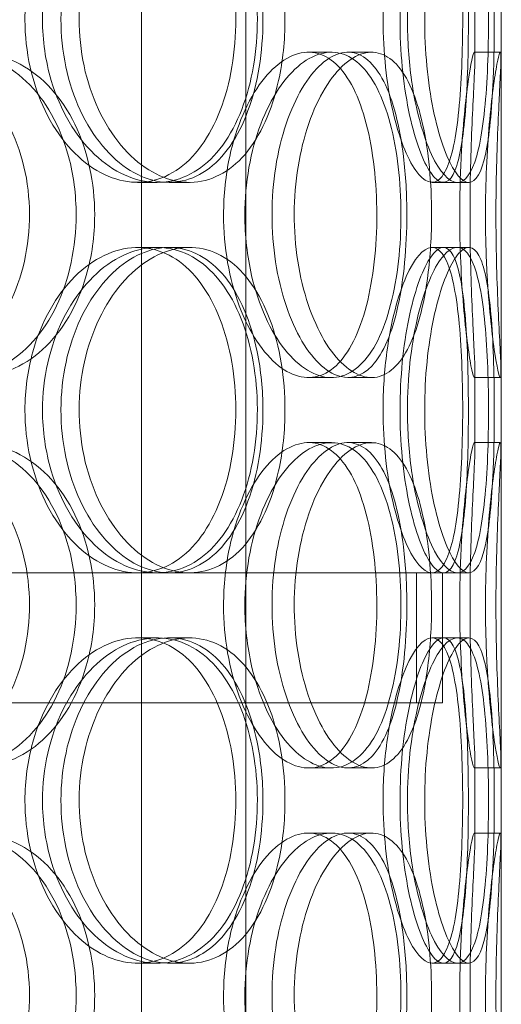
# Model space of a CAD drawing. Units: millimetres. Extents: x 248905 to 267732, y 156335 to 178119.
# Drawn here: x 258711 to 258785, y 172463 to 172614 of the extents above; entities that cross this region are included whole.
import ezdxf

# ---------------------------------------------------------------- set-up
doc = ezdxf.new("R2010")
doc.units = ezdxf.units.MM
doc.linetypes.add('DASHED', pattern=[0])
doc.layers.add('Hidden (ISO)', color=255, linetype='DASHED', lineweight=18)

msp = doc.modelspace()

# ---------------------------------------------------------------- linework, layer by layer
at = {"layer": 'Hidden (ISO)', "ltscale": 12.282398}
msp.add_line((258784.62, 172333.13), (258784.62, 172968.13), dxfattribs=at)
at = {"layer": 'Hidden (ISO)', "ltscale": 13.054485}
for p, q in [((258729.43, 171982.25), (258729.43, 172927.13)), ((258745.43, 171982.25), (258745.43, 172927.13))]:
    msp.add_line(p, q, dxfattribs=at)
at = {"layer": 'Hidden (ISO)', "ltscale": 0.453191}
for p, q in [((258780.62, 172608.18), (258780.62, 172620.08)), ((258784.62, 172608.18), (258784.62, 172620.08)), ((258780.62, 172548.18), (258780.62, 172560.08)), ((258784.62, 172548.18), (258784.62, 172560.08)), ((258780.62, 172488.18), (258780.62, 172500.08)), ((258784.62, 172488.18), (258784.62, 172500.08))]:
    msp.add_line(p, q, dxfattribs=at)
at = {"layer": 'Hidden (ISO)', "ltscale": 0.152202}
for p, q in [((258755.06, 172609.13), (258758.57, 172609.13)), ((258761.12, 172609.13), (258764.75, 172609.13)), ((258780.51, 172609.13), (258784.51, 172609.13)), ((258731.83, 172589.13), (258728.8, 172589.13)), ((258736.79, 172589.13), (258733.68, 172589.13)), ((258777.9, 172589.13), (258774.03, 172589.13)), ((258728.8, 172579.13), (258731.83, 172579.13)), ((258733.68, 172579.13), (258736.79, 172579.13)), ((258774.03, 172579.13), (258777.9, 172579.13)), ((258758.57, 172559.13), (258755.06, 172559.13)), ((258764.75, 172559.13), (258761.12, 172559.13)), ((258784.51, 172559.13), (258780.51, 172559.13)), ((258755.06, 172549.13), (258758.57, 172549.13)), ((258761.12, 172549.13), (258764.75, 172549.13)), ((258780.51, 172549.13), (258784.51, 172549.13)), ((258731.83, 172529.13), (258728.8, 172529.13)), ((258777.9, 172529.13), (258774.03, 172529.13)), ((258728.8, 172519.13), (258731.83, 172519.13)), ((258733.68, 172519.13), (258736.79, 172519.13)), ((258774.03, 172519.13), (258777.9, 172519.13)), ((258758.57, 172499.13), (258755.06, 172499.13)), ((258764.75, 172499.13), (258761.12, 172499.13)), ((258784.51, 172499.13), (258780.51, 172499.13)), ((258755.06, 172489.13), (258758.57, 172489.13)), ((258761.12, 172489.13), (258764.75, 172489.13)), ((258780.51, 172489.13), (258784.51, 172489.13)), ((258731.83, 172469.13), (258728.8, 172469.13)), ((258736.79, 172469.13), (258733.68, 172469.13)), ((258777.9, 172469.13), (258774.03, 172469.13))]:
    msp.add_line(p, q, dxfattribs=at)
at = {"layer": 'Hidden (ISO)', "ltscale": 0.069278}
for p, q in [((258779.68, 172589.13), (258777.9, 172589.13)), ((258777.9, 172579.13), (258779.68, 172579.13)), ((258779.68, 172529.13), (258777.9, 172529.13)), ((258777.9, 172519.13), (258779.68, 172519.13)), ((258779.68, 172469.13), (258777.9, 172469.13))]:
    msp.add_line(p, q, dxfattribs=at)
at = {"layer": 'Hidden (ISO)', "ltscale": 3.743736}
msp.add_line((258651.19, 172529.13), (258728.8, 172529.13), dxfattribs=at)
at = {"layer": 'Hidden (ISO)', "ltscale": 4.248456}
msp.add_line((258731.83, 172529.13), (258774.03, 172529.13), dxfattribs=at)
at = {"layer": 'Hidden (ISO)', "ltscale": 0.76141}
for p, q in [((258771.62, 172529.13), (258771.62, 172509.13)), ((258775.62, 172529.13), (258775.62, 172509.13))]:
    msp.add_line(p, q, dxfattribs=at)
at = {"layer": 'Hidden (ISO)', "ltscale": 12.608907}
msp.add_line((258360.62, 172509.13), (258775.62, 172509.13), dxfattribs=at)
at = {"layer": 'Hidden (ISO)', "ltscale": 6.011123}
for points in [[(258714.22, 172614.13), (258714.22, 172619.05), (258715.34, 172623.97), (258717.35, 172628.06), (258719.36, 172632.15), (258722.24, 172635.4), (258725.4, 172637.27), (258728.52, 172639.1), (258731.9, 172639.6), (258734.97, 172638.66), (258738.11, 172637.71), (258740.91, 172635.26), (258742.99, 172631.73), (258745.06, 172628.23), (258746.42, 172623.69), (258746.95, 172618.85), (258747.48, 172614.03), (258747.18, 172608.94), (258746.08, 172604.42), (258744.98, 172599.86), (258743.06, 172595.91), (258740.53, 172593.2), (258738.03, 172590.53), (258734.94, 172589.09), (258731.7, 172589.13), (258728.46, 172589.17), (258725.09, 172590.68), (258722.21, 172593.43), (258719.31, 172596.21), (258716.92, 172600.22), (258715.56, 172604.81), (258714.68, 172607.77), (258714.22, 172610.95), (258714.22, 172614.13)], [(258751.45, 172614.13), (258751.45, 172619.05), (258750.65, 172623.97), (258749.13, 172628.06), (258747.61, 172632.15), (258745.35, 172635.4), (258742.63, 172637.27), (258739.94, 172639.1), (258736.8, 172639.6), (258733.7, 172638.66), (258730.53, 172637.71), (258727.42, 172635.26), (258724.98, 172631.73), (258722.57, 172628.23), (258720.84, 172623.69), (258720.17, 172618.85), (258719.5, 172614.03), (258719.89, 172608.94), (258721.26, 172604.42), (258722.63, 172599.86), (258724.97, 172595.91), (258727.79, 172593.2), (258730.58, 172590.53), (258733.82, 172589.09), (258736.91, 172589.13), (258740.01, 172589.17), (258742.95, 172590.68), (258745.31, 172593.43), (258747.68, 172596.21), (258749.47, 172600.22), (258750.47, 172604.81), (258751.12, 172607.77), (258751.45, 172610.95), (258751.45, 172614.13)], [(258770.25, 172614.13), (258770.25, 172619.05), (258770.8, 172623.97), (258771.74, 172628.06), (258772.68, 172632.15), (258774, 172635.4), (258775.33, 172637.27), (258776.65, 172639.1), (258777.97, 172639.6), (258779.05, 172638.66), (258780.16, 172637.71), (258781.02, 172635.26), (258781.61, 172631.73), (258782.19, 172628.23), (258782.52, 172623.69), (258782.64, 172618.85), (258782.77, 172614.03), (258782.7, 172608.94), (258782.43, 172604.42), (258782.16, 172599.86), (258781.66, 172595.91), (258780.89, 172593.2), (258780.12, 172590.53), (258779.08, 172589.09), (258777.85, 172589.13), (258776.63, 172589.17), (258775.22, 172590.68), (258773.95, 172593.43), (258772.67, 172596.21), (258771.54, 172600.22), (258770.89, 172604.81), (258770.47, 172607.77), (258770.25, 172610.95), (258770.25, 172614.13)], [(258783.59, 172614.13), (258783.59, 172619.05), (258783.46, 172623.97), (258783.14, 172628.06), (258782.81, 172632.15), (258782.29, 172635.4), (258781.51, 172637.27), (258780.74, 172639.1), (258779.72, 172639.6), (258778.6, 172638.66), (258777.44, 172637.71), (258776.19, 172635.26), (258775.15, 172631.73), (258774.13, 172628.23), (258773.34, 172623.69), (258773.04, 172618.85), (258772.74, 172614.03), (258772.92, 172608.94), (258773.53, 172604.42), (258774.14, 172599.86), (258775.17, 172595.91), (258776.32, 172593.2), (258777.45, 172590.53), (258778.68, 172589.09), (258779.72, 172589.13), (258780.77, 172589.17), (258781.63, 172590.68), (258782.23, 172593.43), (258782.85, 172596.21), (258783.21, 172600.22), (258783.41, 172604.81), (258783.54, 172607.77), (258783.59, 172610.95), (258783.59, 172614.13)], [(258670.95, 172584.13), (258670.95, 172589.05), (258672.28, 172593.97), (258674.7, 172598.06), (258677.11, 172602.15), (258680.59, 172605.4), (258684.47, 172607.27), (258688.3, 172609.1), (258692.5, 172609.6), (258696.38, 172608.66), (258700.35, 172607.71), (258703.96, 172605.26), (258706.67, 172601.73), (258709.37, 172598.23), (258711.18, 172593.69), (258711.88, 172588.85), (258712.58, 172584.03), (258712.18, 172578.94), (258710.73, 172574.42), (258709.27, 172569.86), (258706.74, 172565.91), (258703.48, 172563.2), (258700.26, 172560.53), (258696.32, 172559.09), (258692.27, 172559.13), (258688.22, 172559.17), (258684.07, 172560.68), (258680.57, 172563.43), (258677.04, 172566.21), (258674.18, 172570.22), (258672.55, 172574.81), (258671.5, 172577.77), (258670.95, 172580.95), (258670.95, 172584.13)], [(258722.23, 172584.13), (258722.23, 172589.05), (258721.17, 172593.97), (258719.19, 172598.06), (258717.2, 172602.15), (258714.28, 172605.4), (258710.81, 172607.27), (258707.4, 172609.1), (258703.47, 172609.6), (258699.65, 172608.66), (258695.74, 172607.71), (258691.96, 172605.26), (258689.03, 172601.73), (258686.12, 172598.23), (258684.07, 172593.69), (258683.27, 172588.85), (258682.48, 172584.03), (258682.94, 172578.94), (258684.57, 172574.42), (258686.2, 172569.86), (258689, 172565.91), (258692.42, 172563.2), (258695.81, 172560.53), (258699.78, 172559.09), (258703.63, 172559.13), (258707.49, 172559.17), (258711.21, 172560.68), (258714.24, 172563.43), (258717.29, 172566.21), (258719.62, 172570.22), (258720.94, 172574.81), (258721.79, 172577.77), (258722.23, 172580.95), (258722.23, 172584.13)], [(258745.29, 172584.13), (258745.29, 172589.05), (258746.17, 172593.97), (258747.72, 172598.06), (258749.27, 172602.15), (258751.47, 172605.4), (258753.84, 172607.27), (258756.17, 172609.1), (258758.65, 172609.6), (258760.84, 172608.66), (258763.08, 172607.71), (258765.02, 172605.26), (258766.44, 172601.73), (258767.85, 172598.23), (258768.75, 172593.69), (258769.1, 172588.85), (258769.44, 172584.03), (258769.25, 172578.94), (258768.52, 172574.42), (258767.79, 172569.86), (258766.5, 172565.91), (258764.75, 172563.2), (258763.02, 172560.53), (258760.84, 172559.09), (258758.48, 172559.13), (258756.13, 172559.17), (258753.62, 172560.68), (258751.44, 172563.43), (258749.23, 172566.21), (258747.39, 172570.22), (258746.33, 172574.81), (258745.65, 172577.77), (258745.29, 172580.95), (258745.29, 172584.13)], [(258773.96, 172584.13), (258773.96, 172589.05), (258773.5, 172593.97), (258772.59, 172598.06), (258771.68, 172602.15), (258770.3, 172605.4), (258768.56, 172607.27), (258766.85, 172609.1), (258764.78, 172609.6), (258762.67, 172608.66), (258760.51, 172607.71), (258758.32, 172605.26), (258756.58, 172601.73), (258754.85, 172598.23), (258753.59, 172593.69), (258753.1, 172588.85), (258752.62, 172584.03), (258752.9, 172578.94), (258753.89, 172574.42), (258754.89, 172569.86), (258756.58, 172565.91), (258758.57, 172563.2), (258760.54, 172560.53), (258762.77, 172559.09), (258764.83, 172559.13), (258766.9, 172559.17), (258768.79, 172560.68), (258770.25, 172563.43), (258771.74, 172566.21), (258772.8, 172570.22), (258773.39, 172574.81), (258773.77, 172577.77), (258773.96, 172580.95), (258773.96, 172584.13)], [(258782.23, 172584.13), (258782.23, 172589.05), (258782.47, 172593.97), (258782.82, 172598.06), (258783.18, 172602.15), (258783.64, 172605.4), (258783.99, 172607.27), (258784.34, 172609.1), (258784.56, 172609.6), (258784.61, 172608.66), (258784.65, 172607.71), (258784.52, 172605.26), (258784.34, 172601.73), (258784.16, 172598.23), (258783.96, 172593.69), (258783.88, 172588.85), (258783.8, 172584.03), (258783.85, 172578.94), (258784, 172574.42), (258784.15, 172569.86), (258784.37, 172565.91), (258784.51, 172563.2), (258784.64, 172560.53), (258784.66, 172559.09), (258784.5, 172559.13), (258784.34, 172559.17), (258783.99, 172560.68), (258783.59, 172563.43), (258783.19, 172566.21), (258782.75, 172570.22), (258782.49, 172574.81), (258782.33, 172577.77), (258782.23, 172580.95), (258782.23, 172584.13)], [(258714.22, 172554.13), (258714.22, 172559.05), (258715.34, 172563.97), (258717.35, 172568.06), (258719.36, 172572.15), (258722.24, 172575.4), (258725.4, 172577.27), (258728.52, 172579.1), (258731.9, 172579.6), (258734.97, 172578.66), (258738.11, 172577.71), (258740.91, 172575.26), (258742.99, 172571.73), (258745.06, 172568.23), (258746.42, 172563.69), (258746.95, 172558.85), (258747.48, 172554.03), (258747.18, 172548.94), (258746.08, 172544.42), (258744.98, 172539.86), (258743.06, 172535.91), (258740.53, 172533.2), (258738.03, 172530.53), (258734.94, 172529.09), (258731.7, 172529.13), (258728.46, 172529.17), (258725.09, 172530.68), (258722.21, 172533.43), (258719.31, 172536.21), (258716.92, 172540.22), (258715.56, 172544.81), (258714.68, 172547.77), (258714.22, 172550.95), (258714.22, 172554.13)], [(258751.45, 172554.13), (258751.45, 172559.05), (258750.65, 172563.97), (258749.13, 172568.06), (258747.61, 172572.15), (258745.35, 172575.4), (258742.63, 172577.27), (258739.94, 172579.1), (258736.8, 172579.6), (258733.7, 172578.66), (258730.53, 172577.71), (258727.42, 172575.26), (258724.98, 172571.73), (258722.57, 172568.23), (258720.84, 172563.69), (258720.17, 172558.85), (258719.5, 172554.03), (258719.89, 172548.94), (258721.26, 172544.42), (258722.63, 172539.86), (258724.97, 172535.91), (258727.79, 172533.2), (258730.58, 172530.53), (258733.82, 172529.09), (258736.91, 172529.13), (258740.01, 172529.17), (258742.95, 172530.68), (258745.31, 172533.43), (258747.68, 172536.21), (258749.47, 172540.22), (258750.47, 172544.81), (258751.12, 172547.77), (258751.45, 172550.95), (258751.45, 172554.13)], [(258770.25, 172554.13), (258770.25, 172559.05), (258770.8, 172563.97), (258771.74, 172568.06), (258772.68, 172572.15), (258774, 172575.4), (258775.33, 172577.27), (258776.65, 172579.1), (258777.97, 172579.6), (258779.05, 172578.66), (258780.16, 172577.71), (258781.02, 172575.26), (258781.61, 172571.73), (258782.19, 172568.23), (258782.52, 172563.69), (258782.64, 172558.85), (258782.77, 172554.03), (258782.7, 172548.94), (258782.43, 172544.42), (258782.16, 172539.86), (258781.66, 172535.91), (258780.89, 172533.2), (258780.12, 172530.53), (258779.08, 172529.09), (258777.85, 172529.13), (258776.63, 172529.17), (258775.22, 172530.68), (258773.95, 172533.43), (258772.67, 172536.21), (258771.54, 172540.22), (258770.89, 172544.81), (258770.47, 172547.77), (258770.25, 172550.95), (258770.25, 172554.13)], [(258783.59, 172554.13), (258783.59, 172559.05), (258783.46, 172563.97), (258783.14, 172568.06), (258782.81, 172572.15), (258782.29, 172575.4), (258781.51, 172577.27), (258780.74, 172579.1), (258779.72, 172579.6), (258778.6, 172578.66), (258777.44, 172577.71), (258776.19, 172575.26), (258775.15, 172571.73), (258774.13, 172568.23), (258773.34, 172563.69), (258773.04, 172558.85), (258772.74, 172554.03), (258772.92, 172548.94), (258773.53, 172544.42), (258774.14, 172539.86), (258775.17, 172535.91), (258776.32, 172533.2), (258777.45, 172530.53), (258778.68, 172529.09), (258779.72, 172529.13), (258780.77, 172529.17), (258781.63, 172530.68), (258782.23, 172533.43), (258782.85, 172536.21), (258783.21, 172540.22), (258783.41, 172544.81), (258783.54, 172547.77), (258783.59, 172550.95), (258783.59, 172554.13)], [(258670.95, 172524.13), (258670.95, 172529.05), (258672.28, 172533.97), (258674.7, 172538.06), (258677.11, 172542.15), (258680.59, 172545.4), (258684.47, 172547.27), (258688.3, 172549.1), (258692.5, 172549.6), (258696.38, 172548.66), (258700.35, 172547.71), (258703.96, 172545.26), (258706.67, 172541.73), (258709.37, 172538.23), (258711.18, 172533.69), (258711.88, 172528.85), (258712.58, 172524.03), (258712.18, 172518.94), (258710.73, 172514.42), (258709.27, 172509.86), (258706.74, 172505.91), (258703.48, 172503.2), (258700.26, 172500.53), (258696.32, 172499.09), (258692.27, 172499.13), (258688.22, 172499.17), (258684.07, 172500.68), (258680.57, 172503.43), (258677.04, 172506.21), (258674.18, 172510.22), (258672.55, 172514.81), (258671.5, 172517.77), (258670.95, 172520.95), (258670.95, 172524.13)], [(258722.23, 172524.13), (258722.23, 172529.05), (258721.17, 172533.97), (258719.19, 172538.06), (258717.2, 172542.15), (258714.28, 172545.4), (258710.81, 172547.27), (258707.4, 172549.1), (258703.47, 172549.6), (258699.65, 172548.66), (258695.74, 172547.71), (258691.96, 172545.26), (258689.03, 172541.73), (258686.12, 172538.23), (258684.07, 172533.69), (258683.27, 172528.85), (258682.48, 172524.03), (258682.94, 172518.94), (258684.57, 172514.42), (258686.2, 172509.86), (258689, 172505.91), (258692.42, 172503.2), (258695.81, 172500.53), (258699.78, 172499.09), (258703.63, 172499.13), (258707.49, 172499.17), (258711.21, 172500.68), (258714.24, 172503.43), (258717.29, 172506.21), (258719.62, 172510.22), (258720.94, 172514.81), (258721.79, 172517.77), (258722.23, 172520.95), (258722.23, 172524.13)], [(258745.29, 172524.13), (258745.29, 172529.05), (258746.17, 172533.97), (258747.72, 172538.06), (258749.27, 172542.15), (258751.47, 172545.4), (258753.84, 172547.27), (258756.17, 172549.1), (258758.65, 172549.6), (258760.84, 172548.66), (258763.08, 172547.71), (258765.02, 172545.26), (258766.44, 172541.73), (258767.85, 172538.23), (258768.75, 172533.69), (258769.1, 172528.85), (258769.44, 172524.03), (258769.25, 172518.94), (258768.52, 172514.42), (258767.79, 172509.86), (258766.5, 172505.91), (258764.75, 172503.2), (258763.02, 172500.53), (258760.84, 172499.09), (258758.48, 172499.13), (258756.13, 172499.17), (258753.62, 172500.68), (258751.44, 172503.43), (258749.23, 172506.21), (258747.39, 172510.22), (258746.33, 172514.81), (258745.65, 172517.77), (258745.29, 172520.95), (258745.29, 172524.13)], [(258773.96, 172524.13), (258773.96, 172529.05), (258773.5, 172533.97), (258772.59, 172538.06), (258771.68, 172542.15), (258770.3, 172545.4), (258768.56, 172547.27), (258766.85, 172549.1), (258764.78, 172549.6), (258762.67, 172548.66), (258760.51, 172547.71), (258758.32, 172545.26), (258756.58, 172541.73), (258754.85, 172538.23), (258753.59, 172533.69), (258753.1, 172528.85), (258752.62, 172524.03), (258752.9, 172518.94), (258753.89, 172514.42), (258754.89, 172509.86), (258756.58, 172505.91), (258758.57, 172503.2), (258760.54, 172500.53), (258762.77, 172499.09), (258764.83, 172499.13), (258766.9, 172499.17), (258768.79, 172500.68), (258770.25, 172503.43), (258771.74, 172506.21), (258772.8, 172510.22), (258773.39, 172514.81), (258773.77, 172517.77), (258773.96, 172520.95), (258773.96, 172524.13)], [(258782.23, 172524.13), (258782.23, 172529.05), (258782.47, 172533.97), (258782.82, 172538.06), (258783.18, 172542.15), (258783.64, 172545.4), (258783.99, 172547.27), (258784.34, 172549.1), (258784.56, 172549.6), (258784.61, 172548.66), (258784.65, 172547.71), (258784.52, 172545.26), (258784.34, 172541.73), (258784.16, 172538.23), (258783.96, 172533.69), (258783.88, 172528.85), (258783.8, 172524.03), (258783.85, 172518.94), (258784, 172514.42), (258784.15, 172509.86), (258784.37, 172505.91), (258784.51, 172503.2), (258784.64, 172500.53), (258784.66, 172499.09), (258784.5, 172499.13), (258784.34, 172499.17), (258783.99, 172500.68), (258783.59, 172503.43), (258783.19, 172506.21), (258782.75, 172510.22), (258782.49, 172514.81), (258782.33, 172517.77), (258782.23, 172520.95), (258782.23, 172524.13)], [(258714.22, 172494.13), (258714.22, 172499.05), (258715.34, 172503.97), (258717.35, 172508.06), (258719.36, 172512.15), (258722.24, 172515.4), (258725.4, 172517.27), (258728.52, 172519.1), (258731.9, 172519.6), (258734.97, 172518.66), (258738.11, 172517.71), (258740.91, 172515.26), (258742.99, 172511.73), (258745.06, 172508.23), (258746.42, 172503.69), (258746.95, 172498.85), (258747.48, 172494.03), (258747.18, 172488.94), (258746.08, 172484.42), (258744.98, 172479.86), (258743.06, 172475.91), (258740.53, 172473.2), (258738.03, 172470.53), (258734.94, 172469.09), (258731.7, 172469.13), (258728.46, 172469.17), (258725.09, 172470.68), (258722.21, 172473.43), (258719.31, 172476.21), (258716.92, 172480.22), (258715.56, 172484.81), (258714.68, 172487.77), (258714.22, 172490.95), (258714.22, 172494.13)], [(258751.45, 172494.13), (258751.45, 172499.05), (258750.65, 172503.97), (258749.13, 172508.06), (258747.61, 172512.15), (258745.35, 172515.4), (258742.63, 172517.27), (258739.94, 172519.1), (258736.8, 172519.6), (258733.7, 172518.66), (258730.53, 172517.71), (258727.42, 172515.26), (258724.98, 172511.73), (258722.57, 172508.23), (258720.84, 172503.69), (258720.17, 172498.85), (258719.5, 172494.03), (258719.89, 172488.94), (258721.26, 172484.42), (258722.63, 172479.86), (258724.97, 172475.91), (258727.79, 172473.2), (258730.58, 172470.53), (258733.82, 172469.09), (258736.91, 172469.13), (258740.01, 172469.17), (258742.95, 172470.68), (258745.31, 172473.43), (258747.68, 172476.21), (258749.47, 172480.22), (258750.47, 172484.81), (258751.12, 172487.77), (258751.45, 172490.95), (258751.45, 172494.13)], [(258770.25, 172494.13), (258770.25, 172499.05), (258770.8, 172503.97), (258771.74, 172508.06), (258772.68, 172512.15), (258774, 172515.4), (258775.33, 172517.27), (258776.65, 172519.1), (258777.97, 172519.6), (258779.05, 172518.66), (258780.16, 172517.71), (258781.02, 172515.26), (258781.61, 172511.73), (258782.19, 172508.23), (258782.52, 172503.69), (258782.64, 172498.85), (258782.77, 172494.03), (258782.7, 172488.94), (258782.43, 172484.42), (258782.16, 172479.86), (258781.66, 172475.91), (258780.89, 172473.2), (258780.12, 172470.53), (258779.08, 172469.09), (258777.85, 172469.13), (258776.63, 172469.17), (258775.22, 172470.68), (258773.95, 172473.43), (258772.67, 172476.21), (258771.54, 172480.22), (258770.89, 172484.81), (258770.47, 172487.77), (258770.25, 172490.95), (258770.25, 172494.13)], [(258783.59, 172494.13), (258783.59, 172499.05), (258783.46, 172503.97), (258783.14, 172508.06), (258782.81, 172512.15), (258782.29, 172515.4), (258781.51, 172517.27), (258780.74, 172519.1), (258779.72, 172519.6), (258778.6, 172518.66), (258777.44, 172517.71), (258776.19, 172515.26), (258775.15, 172511.73), (258774.13, 172508.23), (258773.34, 172503.69), (258773.04, 172498.85), (258772.74, 172494.03), (258772.92, 172488.94), (258773.53, 172484.42), (258774.14, 172479.86), (258775.17, 172475.91), (258776.32, 172473.2), (258777.45, 172470.53), (258778.68, 172469.09), (258779.72, 172469.13), (258780.77, 172469.17), (258781.63, 172470.68), (258782.23, 172473.43), (258782.85, 172476.21), (258783.21, 172480.22), (258783.41, 172484.81), (258783.54, 172487.77), (258783.59, 172490.95), (258783.59, 172494.13)], [(258670.95, 172464.13), (258670.95, 172469.05), (258672.28, 172473.97), (258674.7, 172478.06), (258677.11, 172482.15), (258680.59, 172485.4), (258684.47, 172487.27), (258688.3, 172489.1), (258692.5, 172489.6), (258696.38, 172488.66), (258700.35, 172487.71), (258703.96, 172485.26), (258706.67, 172481.73), (258709.37, 172478.23), (258711.18, 172473.69), (258711.88, 172468.85), (258712.58, 172464.03), (258712.18, 172458.94), (258710.73, 172454.42), (258709.27, 172449.86), (258706.74, 172445.91), (258703.48, 172443.2), (258700.26, 172440.53), (258696.32, 172439.09), (258692.27, 172439.13), (258688.22, 172439.17), (258684.07, 172440.68), (258680.57, 172443.43), (258677.04, 172446.21), (258674.18, 172450.22), (258672.55, 172454.81), (258671.5, 172457.77), (258670.95, 172460.95), (258670.95, 172464.13)], [(258722.23, 172464.13), (258722.23, 172469.05), (258721.17, 172473.97), (258719.19, 172478.06), (258717.2, 172482.15), (258714.28, 172485.4), (258710.81, 172487.27), (258707.4, 172489.1), (258703.47, 172489.6), (258699.65, 172488.66), (258695.74, 172487.71), (258691.96, 172485.26), (258689.03, 172481.73), (258686.12, 172478.23), (258684.07, 172473.69), (258683.27, 172468.85), (258682.48, 172464.03), (258682.94, 172458.94), (258684.57, 172454.42), (258686.2, 172449.86), (258689, 172445.91), (258692.42, 172443.2), (258695.81, 172440.53), (258699.78, 172439.09), (258703.63, 172439.13), (258707.49, 172439.17), (258711.21, 172440.68), (258714.24, 172443.43), (258717.29, 172446.21), (258719.62, 172450.22), (258720.94, 172454.81), (258721.79, 172457.77), (258722.23, 172460.95), (258722.23, 172464.13)], [(258745.29, 172464.13), (258745.29, 172469.05), (258746.17, 172473.97), (258747.72, 172478.06), (258749.27, 172482.15), (258751.47, 172485.4), (258753.84, 172487.27), (258756.17, 172489.1), (258758.65, 172489.6), (258760.84, 172488.66), (258763.08, 172487.71), (258765.02, 172485.26), (258766.44, 172481.73), (258767.85, 172478.23), (258768.75, 172473.69), (258769.1, 172468.85), (258769.44, 172464.03), (258769.25, 172458.94), (258768.52, 172454.42), (258767.79, 172449.86), (258766.5, 172445.91), (258764.75, 172443.2), (258763.02, 172440.53), (258760.84, 172439.09), (258758.48, 172439.13), (258756.13, 172439.17), (258753.62, 172440.68), (258751.44, 172443.43), (258749.23, 172446.21), (258747.39, 172450.22), (258746.33, 172454.81), (258745.65, 172457.77), (258745.29, 172460.95), (258745.29, 172464.13)], [(258773.96, 172464.13), (258773.96, 172469.05), (258773.5, 172473.97), (258772.59, 172478.06), (258771.68, 172482.15), (258770.3, 172485.4), (258768.56, 172487.27), (258766.85, 172489.1), (258764.78, 172489.6), (258762.67, 172488.66), (258760.51, 172487.71), (258758.32, 172485.26), (258756.58, 172481.73), (258754.85, 172478.23), (258753.59, 172473.69), (258753.1, 172468.85), (258752.62, 172464.03), (258752.9, 172458.94), (258753.89, 172454.42), (258754.89, 172449.86), (258756.58, 172445.91), (258758.57, 172443.2), (258760.54, 172440.53), (258762.77, 172439.09), (258764.83, 172439.13), (258766.9, 172439.17), (258768.79, 172440.68), (258770.25, 172443.43), (258771.74, 172446.21), (258772.8, 172450.22), (258773.39, 172454.81), (258773.77, 172457.77), (258773.96, 172460.95), (258773.96, 172464.13)], [(258782.23, 172464.13), (258782.23, 172469.05), (258782.47, 172473.97), (258782.82, 172478.06), (258783.18, 172482.15), (258783.64, 172485.4), (258783.99, 172487.27), (258784.34, 172489.1), (258784.56, 172489.6), (258784.61, 172488.66), (258784.65, 172487.71), (258784.52, 172485.26), (258784.34, 172481.73), (258784.16, 172478.23), (258783.96, 172473.69), (258783.88, 172468.85), (258783.8, 172464.03), (258783.85, 172458.94), (258784, 172454.42), (258784.15, 172449.86), (258784.37, 172445.91), (258784.51, 172443.2), (258784.64, 172440.53), (258784.66, 172439.09), (258784.5, 172439.13), (258784.34, 172439.17), (258783.99, 172440.68), (258783.59, 172443.43), (258783.19, 172446.21), (258782.75, 172450.22), (258782.49, 172454.81), (258782.33, 172457.77), (258782.23, 172460.95), (258782.23, 172464.13)]]:
    msp.add_open_spline(points, degree=3, knots=[-3.141593, -3.141593, -3.141593, -3.141593, -2.550756, -2.550756, -2.550756, -1.9595, -1.9595, -1.9595, -1.37715, -1.37715, -1.37715, -0.781065, -0.781065, -0.781065, -0.190012, -0.190012, -0.190012, 0.399119, 0.399119, 0.399119, 0.991975, 0.991975, 0.991975, 1.578384, 1.578384, 1.578384, 2.166167, 2.166167, 2.166167, 2.759628, 2.759628, 2.759628, 3.141593, 3.141593, 3.141593, 3.141593], dxfattribs=at)
at = {"layer": 'Hidden (ISO)', "ltscale": 5.955276}
for points in [[(258711.52, 172614.13), (258711.52, 172609.19), (258712.63, 172604.25), (258714.62, 172600.15), (258716.6, 172596.06), (258719.44, 172592.82), (258722.55, 172590.96), (258725.62, 172589.14), (258728.94, 172588.66), (258731.94, 172589.62), (258735.03, 172590.59), (258737.78, 172593.07), (258739.81, 172596.62), (258741.84, 172600.15), (258743.17, 172604.73), (258743.67, 172609.6), (258744.17, 172614.45), (258743.85, 172619.56), (258742.74, 172624.08), (258741.62, 172628.63), (258739.7, 172632.56), (258737.19, 172635.22), (258734.72, 172637.85), (258731.66, 172639.22), (258728.48, 172639.13), (258725.29, 172639.03), (258721.99, 172637.45), (258719.18, 172634.64), (258716.34, 172631.81), (258714.03, 172627.73), (258712.73, 172623.1), (258711.94, 172620.24), (258711.52, 172617.19), (258711.52, 172614.13)], [(258748.06, 172614.13), (258748.06, 172609.19), (258747.27, 172604.25), (258745.77, 172600.15), (258744.27, 172596.06), (258742.04, 172592.82), (258739.36, 172590.96), (258736.71, 172589.14), (258733.63, 172588.66), (258730.58, 172589.62), (258727.46, 172590.59), (258724.4, 172593.07), (258722.02, 172596.62), (258719.65, 172600.15), (258717.97, 172604.73), (258717.34, 172609.6), (258716.7, 172614.45), (258717.12, 172619.56), (258718.5, 172624.08), (258719.88, 172628.63), (258722.21, 172632.56), (258725.01, 172635.22), (258727.77, 172637.85), (258730.95, 172639.22), (258733.98, 172639.13), (258737.02, 172639.03), (258739.9, 172637.45), (258742.19, 172634.64), (258744.5, 172631.81), (258746.23, 172627.73), (258747.18, 172623.1), (258747.76, 172620.24), (258748.06, 172617.19), (258748.06, 172614.13)], [(258766.51, 172614.13), (258766.51, 172609.19), (258767.06, 172604.25), (258767.99, 172600.15), (258768.92, 172596.06), (258770.21, 172592.82), (258771.53, 172590.96), (258772.82, 172589.14), (258774.11, 172588.66), (258775.17, 172589.62), (258776.26, 172590.59), (258777.11, 172593.07), (258777.68, 172596.62), (258778.25, 172600.15), (258778.56, 172604.73), (258778.68, 172609.6), (258778.8, 172614.45), (258778.73, 172619.56), (258778.46, 172624.08), (258778.18, 172628.63), (258777.68, 172632.56), (258776.91, 172635.22), (258776.15, 172637.85), (258775.11, 172639.22), (258773.9, 172639.13), (258772.69, 172639.03), (258771.31, 172637.45), (258770.07, 172634.64), (258768.81, 172631.81), (258767.72, 172627.73), (258767.1, 172623.1), (258766.72, 172620.24), (258766.51, 172617.19), (258766.51, 172614.13)], [(258779.61, 172614.13), (258779.61, 172609.19), (258779.48, 172604.25), (258779.16, 172600.15), (258778.84, 172596.06), (258778.32, 172592.82), (258777.55, 172590.96), (258776.8, 172589.14), (258775.79, 172588.66), (258774.69, 172589.62), (258773.55, 172590.59), (258772.31, 172593.07), (258771.3, 172596.62), (258770.29, 172600.15), (258769.53, 172604.73), (258769.24, 172609.6), (258768.96, 172614.45), (258769.15, 172619.56), (258769.77, 172624.08), (258770.38, 172628.63), (258771.41, 172632.56), (258772.54, 172635.22), (258773.66, 172637.85), (258774.86, 172639.22), (258775.88, 172639.13), (258776.9, 172639.03), (258777.73, 172637.45), (258778.32, 172634.64), (258778.91, 172631.81), (258779.26, 172627.73), (258779.45, 172623.1), (258779.56, 172620.24), (258779.61, 172617.19), (258779.61, 172614.13)], [(258719.38, 172584.13), (258719.38, 172579.19), (258718.34, 172574.25), (258716.37, 172570.15), (258714.41, 172566.06), (258711.53, 172562.82), (258708.12, 172560.96), (258704.76, 172559.14), (258700.9, 172558.66), (258697.14, 172559.62), (258693.3, 172560.59), (258689.59, 172563.07), (258686.72, 172566.62), (258683.87, 172570.15), (258681.87, 172574.73), (258681.11, 172579.6), (258680.36, 172584.45), (258680.86, 172589.56), (258682.5, 172594.08), (258684.15, 172598.63), (258686.94, 172602.56), (258690.33, 172605.22), (258693.68, 172607.85), (258697.58, 172609.22), (258701.36, 172609.13), (258705.15, 172609.03), (258708.79, 172607.45), (258711.73, 172604.64), (258714.71, 172601.81), (258716.97, 172597.73), (258718.22, 172593.1), (258718.99, 172590.24), (258719.38, 172587.19), (258719.38, 172584.13)], [(258742.02, 172584.13), (258742.02, 172579.19), (258742.89, 172574.25), (258744.42, 172570.15), (258745.95, 172566.06), (258748.12, 172562.82), (258750.45, 172560.96), (258752.74, 172559.14), (258755.17, 172558.66), (258757.32, 172559.62), (258759.52, 172560.59), (258761.43, 172563.07), (258762.81, 172566.62), (258764.19, 172570.15), (258765.07, 172574.73), (258765.4, 172579.6), (258765.73, 172584.45), (258765.52, 172589.56), (258764.78, 172594.08), (258764.04, 172598.63), (258762.75, 172602.56), (258761.02, 172605.22), (258759.3, 172607.85), (258757.14, 172609.22), (258754.82, 172609.13), (258752.5, 172609.03), (258750.03, 172607.45), (258747.91, 172604.64), (258745.75, 172601.81), (258743.97, 172597.73), (258742.96, 172593.1), (258742.35, 172590.24), (258742.02, 172587.19), (258742.02, 172584.13)], [(258770.16, 172584.13), (258770.16, 172579.19), (258769.71, 172574.25), (258768.8, 172570.15), (258767.91, 172566.06), (258766.55, 172562.82), (258764.83, 172560.96), (258763.14, 172559.14), (258761.11, 172558.66), (258759.03, 172559.62), (258756.91, 172560.59), (258754.75, 172563.07), (258753.05, 172566.62), (258751.36, 172570.15), (258750.13, 172574.73), (258749.67, 172579.6), (258749.21, 172584.45), (258749.51, 172589.56), (258750.51, 172594.08), (258751.52, 172598.63), (258753.2, 172602.56), (258755.17, 172605.22), (258757.11, 172607.85), (258759.3, 172609.22), (258761.32, 172609.13), (258763.35, 172609.03), (258765.19, 172607.45), (258766.61, 172604.64), (258768.06, 172601.81), (258769.08, 172597.73), (258769.64, 172593.1), (258769.99, 172590.24), (258770.16, 172587.19), (258770.16, 172584.13)], [(258778.28, 172584.13), (258778.28, 172579.19), (258778.51, 172574.25), (258778.86, 172570.15), (258779.21, 172566.06), (258779.66, 172562.82), (258780.01, 172560.96), (258780.35, 172559.14), (258780.57, 172558.66), (258780.61, 172559.62), (258780.65, 172560.59), (258780.51, 172563.07), (258780.34, 172566.62), (258780.16, 172570.15), (258779.96, 172574.73), (258779.89, 172579.6), (258779.82, 172584.45), (258779.87, 172589.56), (258780.02, 172594.08), (258780.16, 172598.63), (258780.39, 172602.56), (258780.52, 172605.22), (258780.64, 172607.85), (258780.66, 172609.22), (258780.49, 172609.13), (258780.33, 172609.03), (258779.98, 172607.45), (258779.59, 172604.64), (258779.19, 172601.81), (258778.76, 172597.73), (258778.51, 172593.1), (258778.36, 172590.24), (258778.28, 172587.19), (258778.28, 172584.13)], [(258711.52, 172554.13), (258711.52, 172549.19), (258712.63, 172544.25), (258714.62, 172540.15), (258716.6, 172536.06), (258719.44, 172532.82), (258722.55, 172530.96), (258725.62, 172529.14), (258728.94, 172528.66), (258731.94, 172529.62), (258735.03, 172530.59), (258737.78, 172533.07), (258739.81, 172536.62), (258741.84, 172540.15), (258743.17, 172544.73), (258743.67, 172549.6), (258744.17, 172554.45), (258743.85, 172559.56), (258742.74, 172564.08), (258741.62, 172568.63), (258739.7, 172572.56), (258737.19, 172575.22), (258734.72, 172577.85), (258731.66, 172579.22), (258728.48, 172579.13), (258725.29, 172579.03), (258721.99, 172577.45), (258719.18, 172574.64), (258716.34, 172571.81), (258714.03, 172567.73), (258712.73, 172563.1), (258711.94, 172560.24), (258711.52, 172557.19), (258711.52, 172554.13)], [(258748.06, 172554.13), (258748.06, 172549.19), (258747.27, 172544.25), (258745.77, 172540.15), (258744.27, 172536.06), (258742.04, 172532.82), (258739.36, 172530.96), (258736.71, 172529.14), (258733.63, 172528.66), (258730.58, 172529.62), (258727.46, 172530.59), (258724.4, 172533.07), (258722.02, 172536.62), (258719.65, 172540.15), (258717.97, 172544.73), (258717.34, 172549.6), (258716.7, 172554.45), (258717.12, 172559.56), (258718.5, 172564.08), (258719.88, 172568.63), (258722.21, 172572.56), (258725.01, 172575.22), (258727.77, 172577.85), (258730.95, 172579.22), (258733.98, 172579.13), (258737.02, 172579.03), (258739.9, 172577.45), (258742.19, 172574.64), (258744.5, 172571.81), (258746.23, 172567.73), (258747.18, 172563.1), (258747.76, 172560.24), (258748.06, 172557.19), (258748.06, 172554.13)], [(258766.51, 172554.13), (258766.51, 172549.19), (258767.06, 172544.25), (258767.99, 172540.15), (258768.92, 172536.06), (258770.21, 172532.82), (258771.53, 172530.96), (258772.82, 172529.14), (258774.11, 172528.66), (258775.17, 172529.62), (258776.26, 172530.59), (258777.11, 172533.07), (258777.68, 172536.62), (258778.25, 172540.15), (258778.56, 172544.73), (258778.68, 172549.6), (258778.8, 172554.45), (258778.73, 172559.56), (258778.46, 172564.08), (258778.18, 172568.63), (258777.68, 172572.56), (258776.91, 172575.22), (258776.15, 172577.85), (258775.11, 172579.22), (258773.9, 172579.13), (258772.69, 172579.03), (258771.31, 172577.45), (258770.07, 172574.64), (258768.81, 172571.81), (258767.72, 172567.73), (258767.1, 172563.1), (258766.72, 172560.24), (258766.51, 172557.19), (258766.51, 172554.13)], [(258779.61, 172554.13), (258779.61, 172549.19), (258779.48, 172544.25), (258779.16, 172540.15), (258778.84, 172536.06), (258778.32, 172532.82), (258777.55, 172530.96), (258776.8, 172529.14), (258775.79, 172528.66), (258774.69, 172529.62), (258773.55, 172530.59), (258772.31, 172533.07), (258771.3, 172536.62), (258770.29, 172540.15), (258769.53, 172544.73), (258769.24, 172549.6), (258768.96, 172554.45), (258769.15, 172559.56), (258769.77, 172564.08), (258770.38, 172568.63), (258771.41, 172572.56), (258772.54, 172575.22), (258773.66, 172577.85), (258774.86, 172579.22), (258775.88, 172579.13), (258776.9, 172579.03), (258777.73, 172577.45), (258778.32, 172574.64), (258778.91, 172571.81), (258779.26, 172567.73), (258779.45, 172563.1), (258779.56, 172560.24), (258779.61, 172557.19), (258779.61, 172554.13)], [(258719.38, 172524.13), (258719.38, 172519.19), (258718.34, 172514.25), (258716.37, 172510.15), (258714.41, 172506.06), (258711.53, 172502.82), (258708.12, 172500.96), (258704.76, 172499.14), (258700.9, 172498.66), (258697.14, 172499.62), (258693.3, 172500.59), (258689.59, 172503.07), (258686.72, 172506.62), (258683.87, 172510.15), (258681.87, 172514.73), (258681.11, 172519.6), (258680.36, 172524.45), (258680.86, 172529.56), (258682.5, 172534.08), (258684.15, 172538.63), (258686.94, 172542.56), (258690.33, 172545.22), (258693.68, 172547.85), (258697.58, 172549.22), (258701.36, 172549.13), (258705.15, 172549.03), (258708.79, 172547.45), (258711.73, 172544.64), (258714.71, 172541.81), (258716.97, 172537.73), (258718.22, 172533.1), (258718.99, 172530.24), (258719.38, 172527.19), (258719.38, 172524.13)], [(258742.02, 172524.13), (258742.02, 172519.19), (258742.89, 172514.25), (258744.42, 172510.15), (258745.95, 172506.06), (258748.12, 172502.82), (258750.45, 172500.96), (258752.74, 172499.14), (258755.17, 172498.66), (258757.32, 172499.62), (258759.52, 172500.59), (258761.43, 172503.07), (258762.81, 172506.62), (258764.19, 172510.15), (258765.07, 172514.73), (258765.4, 172519.6), (258765.73, 172524.45), (258765.52, 172529.56), (258764.78, 172534.08), (258764.04, 172538.63), (258762.75, 172542.56), (258761.02, 172545.22), (258759.3, 172547.85), (258757.14, 172549.22), (258754.82, 172549.13), (258752.5, 172549.03), (258750.03, 172547.45), (258747.91, 172544.64), (258745.75, 172541.81), (258743.97, 172537.73), (258742.96, 172533.1), (258742.35, 172530.24), (258742.02, 172527.19), (258742.02, 172524.13)], [(258770.16, 172524.13), (258770.16, 172519.19), (258769.71, 172514.25), (258768.8, 172510.15), (258767.91, 172506.06), (258766.55, 172502.82), (258764.83, 172500.96), (258763.14, 172499.14), (258761.11, 172498.66), (258759.03, 172499.62), (258756.91, 172500.59), (258754.75, 172503.07), (258753.05, 172506.62), (258751.36, 172510.15), (258750.13, 172514.73), (258749.67, 172519.6), (258749.21, 172524.45), (258749.51, 172529.56), (258750.51, 172534.08), (258751.52, 172538.63), (258753.2, 172542.56), (258755.17, 172545.22), (258757.11, 172547.85), (258759.3, 172549.22), (258761.32, 172549.13), (258763.35, 172549.03), (258765.19, 172547.45), (258766.61, 172544.64), (258768.06, 172541.81), (258769.08, 172537.73), (258769.64, 172533.1), (258769.99, 172530.24), (258770.16, 172527.19), (258770.16, 172524.13)], [(258778.28, 172524.13), (258778.28, 172519.19), (258778.51, 172514.25), (258778.86, 172510.15), (258779.21, 172506.06), (258779.66, 172502.82), (258780.01, 172500.96), (258780.35, 172499.14), (258780.57, 172498.66), (258780.61, 172499.62), (258780.65, 172500.59), (258780.51, 172503.07), (258780.34, 172506.62), (258780.16, 172510.15), (258779.96, 172514.73), (258779.89, 172519.6), (258779.82, 172524.45), (258779.87, 172529.56), (258780.02, 172534.08), (258780.16, 172538.63), (258780.39, 172542.56), (258780.52, 172545.22), (258780.64, 172547.85), (258780.66, 172549.22), (258780.49, 172549.13), (258780.33, 172549.03), (258779.98, 172547.45), (258779.59, 172544.64), (258779.19, 172541.81), (258778.76, 172537.73), (258778.51, 172533.1), (258778.36, 172530.24), (258778.28, 172527.19), (258778.28, 172524.13)], [(258711.52, 172494.13), (258711.52, 172489.19), (258712.63, 172484.25), (258714.62, 172480.15), (258716.6, 172476.06), (258719.44, 172472.82), (258722.55, 172470.96), (258725.62, 172469.14), (258728.94, 172468.66), (258731.94, 172469.62), (258735.03, 172470.59), (258737.78, 172473.07), (258739.81, 172476.62), (258741.84, 172480.15), (258743.17, 172484.73), (258743.67, 172489.6), (258744.17, 172494.45), (258743.85, 172499.56), (258742.74, 172504.08), (258741.62, 172508.63), (258739.7, 172512.56), (258737.19, 172515.22), (258734.72, 172517.85), (258731.66, 172519.22), (258728.48, 172519.13), (258725.29, 172519.03), (258721.99, 172517.45), (258719.18, 172514.64), (258716.34, 172511.81), (258714.03, 172507.73), (258712.73, 172503.1), (258711.94, 172500.24), (258711.52, 172497.19), (258711.52, 172494.13)], [(258748.06, 172494.13), (258748.06, 172489.19), (258747.27, 172484.25), (258745.77, 172480.15), (258744.27, 172476.06), (258742.04, 172472.82), (258739.36, 172470.96), (258736.71, 172469.14), (258733.63, 172468.66), (258730.58, 172469.62), (258727.46, 172470.59), (258724.4, 172473.07), (258722.02, 172476.62), (258719.65, 172480.15), (258717.97, 172484.73), (258717.34, 172489.6), (258716.7, 172494.45), (258717.12, 172499.56), (258718.5, 172504.08), (258719.88, 172508.63), (258722.21, 172512.56), (258725.01, 172515.22), (258727.77, 172517.85), (258730.95, 172519.22), (258733.98, 172519.13), (258737.02, 172519.03), (258739.9, 172517.45), (258742.19, 172514.64), (258744.5, 172511.81), (258746.23, 172507.73), (258747.18, 172503.1), (258747.76, 172500.24), (258748.06, 172497.19), (258748.06, 172494.13)], [(258766.51, 172494.13), (258766.51, 172489.19), (258767.06, 172484.25), (258767.99, 172480.15), (258768.92, 172476.06), (258770.21, 172472.82), (258771.53, 172470.96), (258772.82, 172469.14), (258774.11, 172468.66), (258775.17, 172469.62), (258776.26, 172470.59), (258777.11, 172473.07), (258777.68, 172476.62), (258778.25, 172480.15), (258778.56, 172484.73), (258778.68, 172489.6), (258778.8, 172494.45), (258778.73, 172499.56), (258778.46, 172504.08), (258778.18, 172508.63), (258777.68, 172512.56), (258776.91, 172515.22), (258776.15, 172517.85), (258775.11, 172519.22), (258773.9, 172519.13), (258772.69, 172519.03), (258771.31, 172517.45), (258770.07, 172514.64), (258768.81, 172511.81), (258767.72, 172507.73), (258767.1, 172503.1), (258766.72, 172500.24), (258766.51, 172497.19), (258766.51, 172494.13)], [(258779.61, 172494.13), (258779.61, 172489.19), (258779.48, 172484.25), (258779.16, 172480.15), (258778.84, 172476.06), (258778.32, 172472.82), (258777.55, 172470.96), (258776.8, 172469.14), (258775.79, 172468.66), (258774.69, 172469.62), (258773.55, 172470.59), (258772.31, 172473.07), (258771.3, 172476.62), (258770.29, 172480.15), (258769.53, 172484.73), (258769.24, 172489.6), (258768.96, 172494.45), (258769.15, 172499.56), (258769.77, 172504.08), (258770.38, 172508.63), (258771.41, 172512.56), (258772.54, 172515.22), (258773.66, 172517.85), (258774.86, 172519.22), (258775.88, 172519.13), (258776.9, 172519.03), (258777.73, 172517.45), (258778.32, 172514.64), (258778.91, 172511.81), (258779.26, 172507.73), (258779.45, 172503.1), (258779.56, 172500.24), (258779.61, 172497.19), (258779.61, 172494.13)], [(258719.38, 172464.13), (258719.38, 172459.19), (258718.34, 172454.25), (258716.37, 172450.15), (258714.41, 172446.06), (258711.53, 172442.82), (258708.12, 172440.96), (258704.76, 172439.14), (258700.9, 172438.66), (258697.14, 172439.62), (258693.3, 172440.59), (258689.59, 172443.07), (258686.72, 172446.62), (258683.87, 172450.15), (258681.87, 172454.73), (258681.11, 172459.6), (258680.36, 172464.45), (258680.86, 172469.56), (258682.5, 172474.08), (258684.15, 172478.63), (258686.94, 172482.56), (258690.33, 172485.22), (258693.68, 172487.85), (258697.58, 172489.22), (258701.36, 172489.13), (258705.15, 172489.03), (258708.79, 172487.45), (258711.73, 172484.64), (258714.71, 172481.81), (258716.97, 172477.73), (258718.22, 172473.1), (258718.99, 172470.24), (258719.38, 172467.19), (258719.38, 172464.13)], [(258742.02, 172464.13), (258742.02, 172459.19), (258742.89, 172454.25), (258744.42, 172450.15), (258745.95, 172446.06), (258748.12, 172442.82), (258750.45, 172440.96), (258752.74, 172439.14), (258755.17, 172438.66), (258757.32, 172439.62), (258759.52, 172440.59), (258761.43, 172443.07), (258762.81, 172446.62), (258764.19, 172450.15), (258765.07, 172454.73), (258765.4, 172459.6), (258765.73, 172464.45), (258765.52, 172469.56), (258764.78, 172474.08), (258764.04, 172478.63), (258762.75, 172482.56), (258761.02, 172485.22), (258759.3, 172487.85), (258757.14, 172489.22), (258754.82, 172489.13), (258752.5, 172489.03), (258750.03, 172487.45), (258747.91, 172484.64), (258745.75, 172481.81), (258743.97, 172477.73), (258742.96, 172473.1), (258742.35, 172470.24), (258742.02, 172467.19), (258742.02, 172464.13)], [(258770.16, 172464.13), (258770.16, 172459.19), (258769.71, 172454.25), (258768.8, 172450.15), (258767.91, 172446.06), (258766.55, 172442.82), (258764.83, 172440.96), (258763.14, 172439.14), (258761.11, 172438.66), (258759.03, 172439.62), (258756.91, 172440.59), (258754.75, 172443.07), (258753.05, 172446.62), (258751.36, 172450.15), (258750.13, 172454.73), (258749.67, 172459.6), (258749.21, 172464.45), (258749.51, 172469.56), (258750.51, 172474.08), (258751.52, 172478.63), (258753.2, 172482.56), (258755.17, 172485.22), (258757.11, 172487.85), (258759.3, 172489.22), (258761.32, 172489.13), (258763.35, 172489.03), (258765.19, 172487.45), (258766.61, 172484.64), (258768.06, 172481.81), (258769.08, 172477.73), (258769.64, 172473.1), (258769.99, 172470.24), (258770.16, 172467.19), (258770.16, 172464.13)], [(258778.28, 172464.13), (258778.28, 172459.19), (258778.51, 172454.25), (258778.86, 172450.15), (258779.21, 172446.06), (258779.66, 172442.82), (258780.01, 172440.96), (258780.35, 172439.14), (258780.57, 172438.66), (258780.61, 172439.62), (258780.65, 172440.59), (258780.51, 172443.07), (258780.34, 172446.62), (258780.16, 172450.15), (258779.96, 172454.73), (258779.89, 172459.6), (258779.82, 172464.45), (258779.87, 172469.56), (258780.02, 172474.08), (258780.16, 172478.63), (258780.39, 172482.56), (258780.52, 172485.22), (258780.64, 172487.85), (258780.66, 172489.22), (258780.49, 172489.13), (258780.33, 172489.03), (258779.98, 172487.45), (258779.59, 172484.64), (258779.19, 172481.81), (258778.76, 172477.73), (258778.51, 172473.1), (258778.36, 172470.24), (258778.28, 172467.19), (258778.28, 172464.13)]]:
    msp.add_open_spline(points, degree=3, knots=[-3.141593, -3.141593, -3.141593, -3.141593, -2.548374, -2.548374, -2.548374, -1.9561, -1.9561, -1.9561, -1.373298, -1.373298, -1.373298, -0.775825, -0.775825, -0.775825, -0.18228, -0.18228, -0.18228, 0.409527, 0.409527, 0.409527, 1.003875, 1.003875, 1.003875, 1.590619, 1.590619, 1.590619, 2.179212, 2.179212, 2.179212, 2.774697, 2.774697, 2.774697, 3.141593, 3.141593, 3.141593, 3.141593], dxfattribs=at)

doc.saveas('drawing.dxf')
